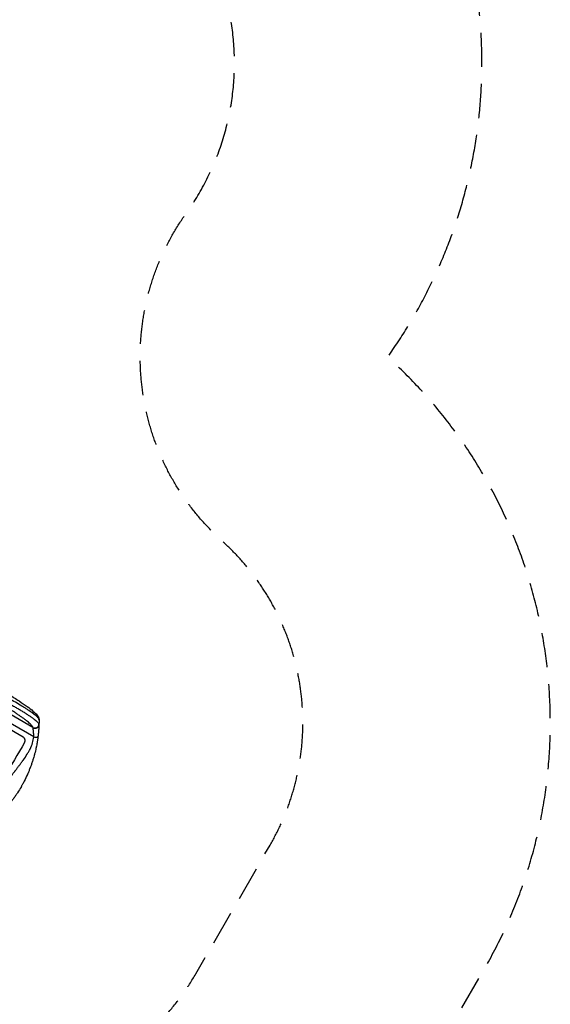
# Model space of a CAD drawing. Units: millimetres. Extents: x -4441 to 4383, y -4874 to 5439.
# Drawn here: x 2410 to 4383, y -2202 to 1458 of the extents above; entities that cross this region are included whole.
import ezdxf

# ---------------------------------------------------------------- set-up
doc = ezdxf.new("R2010")
doc.units = ezdxf.units.MM
doc.header["$LTSCALE"] = 20
doc.linetypes.add('HIDDEN', pattern=[9.525, 6.35, -3.175])
for name, color, linetype in [('2d', 230, 'Continuous'), ('ASTM-BufferZone', 240, 'HIDDEN'), ('ASTM-Safetyzone', 64, 'HIDDEN')]:
    doc.layers.add(name, color=color, linetype=linetype)

msp = doc.modelspace()

# ---------------------------------------------------------------- linework, layer by layer
at = {"layer": '2d'}
for p, q in [((2458.8, -1172.7), (2179.8, -1011.7)), ((2462, -1207.8), (2164.1, -1035.8)), ((2422.2, -1208.3), (2357.3, -1170.9))]:
    msp.add_line(p, q, dxfattribs=at)
for centre, major_axis, ratio, start_param, end_param in [((2466.1, -1159.8), (14.7, 3.2), 0.982536, 3.991953, 6.029836), ((2466.2, -1161.3), (-15, 0.5), 0.957674, 1.114121, 3.141593), ((2402.1, -1386.9), (549.5, 951.8), 0.052336, 1.434197, 1.707396)]:
    msp.add_ellipse(centre, major_axis=major_axis, ratio=ratio, start_param=start_param, end_param=end_param, dxfattribs=at)
for points, knots in [([(2480.3, -1140), (2478.9, -1137.9), (2476.5, -1135.3), (2471.5, -1130.7), (2469.6, -1129), (2466.4, -1126.4), (2465.3, -1125.5), (2463.5, -1124.1), (2462.6, -1123.4), (2461.5, -1122.6), (2461, -1122.1), (2460.7, -1121.9), (2460.5, -1121.8), (2460.5, -1121.8), (2460.4, -1121.7), (2460.4, -1121.7), (2455.4, -1118), (2449.7, -1114), (2440.2, -1107.6), (2436.9, -1105.4), (2431.7, -1102), (2429.9, -1100.9), (2427.2, -1099.2), (2425.8, -1098.4), (2424.2, -1097.4), (2423.4, -1096.9), (2423, -1096.6), (2422.8, -1096.5), (2422.7, -1096.4), (2422.6, -1096.4), (2415.3, -1091.9), (2407.6, -1087.3), (2391.6, -1077.9), (2383.3, -1073.2), (2366.3, -1063.8), (2357.5, -1059.2), (2339.9, -1049.9), (2331, -1045.3), (2322, -1040.8)], [0, 0, 0, 0, 0.125, 0.125, 0.1875, 0.1875, 0.21875, 0.21875, 0.234375, 0.242187, 0.246094, 0.248047, 0.249023, 0.249512, 0.249512, 0.25, 0.25, 0.375, 0.375, 0.4375, 0.4375, 0.46875, 0.46875, 0.484375, 0.492187, 0.496094, 0.498047, 0.499023, 0.499023, 0.5, 0.5, 0.625, 0.625, 0.75, 0.75, 0.875, 0.875, 1, 1, 1, 1]), ([(2329.5, -1026.2), (2343.5, -1034.3), (2357.4, -1042.5), (2383.5, -1058.6), (2395.9, -1066.5), (2418.1, -1081.1), (2428.1, -1088.1), (2445.3, -1100.6), (2452.8, -1106.4), (2464.9, -1116.8), (2469.8, -1121.4), (2475.4, -1128), (2477.1, -1130.2), (2478.5, -1132.6)], [0, 0, 0, 0, 4.845166, 4.845166, 9.461143, 9.461143, 13.689194, 13.689194, 17.608806, 17.608806, 21.330126, 21.330126, 23.152344, 23.152344, 23.152344, 23.152344]), ([(2458.8, -1172.7), (2458.7, -1172.3), (2458.5, -1171.8), (2458.1, -1170.8), (2457.8, -1170.3), (2456.8, -1168.5), (2455.8, -1167.3), (2453.5, -1164.5), (2452.1, -1163), (2448.9, -1159.8), (2447.1, -1158.1), (2443.1, -1154.5), (2440.9, -1152.7), (2436.2, -1148.8), (2433.6, -1146.8), (2428.3, -1142.6), (2425.5, -1140.5), (2421, -1137.2), (2419.5, -1136.1), (2416.3, -1133.8), (2414.7, -1132.7), (2409.9, -1129.3), (2406.6, -1126.9), (2399.7, -1122.3), (2396.2, -1119.9), (2389, -1115.1), (2385.3, -1112.7), (2379.7, -1109.1), (2377.8, -1107.9), (2374.9, -1106), (2373.9, -1105.4), (2372, -1104.2), (2371, -1103.6), (2362.2, -1098.1), (2354.2, -1093.2), (2338, -1083.4), (2329.8, -1078.6), (2321.4, -1073.7)], [0, 0, 0, 0, 0.0073183, 0.0073183, 0.0146366, 0.0146366, 0.0292731, 0.0292731, 0.0439097, 0.0439097, 0.0585463, 0.0585463, 0.0731829, 0.0731829, 0.0878194, 0.0878194, 0.102456, 0.102456, 0.1097743, 0.1097743, 0.1170926, 0.1170926, 0.1317291, 0.1317291, 0.1463657, 0.1463657, 0.1610023, 0.1610023, 0.1683206, 0.1683206, 0.1719797, 0.1719797, 0.1756389, 0.1756389, 0.204912, 0.204912, 0.2341852, 0.2341852, 0.2341852, 0.2341852]), ([(2328.7, -1062.3), (2338.1, -1067.1), (2347.4, -1071.9), (2365.6, -1081.5), (2374.5, -1086.3), (2385.4, -1092.5), (2387.6, -1093.7), (2391.9, -1096.1), (2394, -1097.3), (2400.3, -1101), (2404.4, -1103.4), (2412.4, -1108.1), (2416.3, -1110.5), (2423.9, -1115.1), (2427.5, -1117.4), (2432, -1120.3), (2432.9, -1120.8), (2434.7, -1122), (2435.5, -1122.5), (2438.1, -1124.2), (2439.8, -1125.3), (2444.7, -1128.6), (2447.8, -1130.7), (2453.7, -1134.8), (2456.5, -1136.8), (2460.3, -1139.7), (2461.6, -1140.7), (2463.4, -1142.1), (2464, -1142.5), (2465.1, -1143.4), (2465.7, -1143.9), (2468.4, -1146.1), (2470.4, -1147.8), (2473.9, -1150.9), (2475.4, -1152.4), (2477.9, -1155.1), (2478.9, -1156.3), (2480, -1158), (2480.3, -1158.5), (2480.8, -1159.5), (2481, -1159.9), (2481.1, -1160.4)], [0, 0, 0, 0, 0.0313345, 0.0313345, 0.062669, 0.062669, 0.0705026, 0.0705026, 0.0783362, 0.0783362, 0.0940035, 0.0940035, 0.1096707, 0.1096707, 0.125338, 0.125338, 0.1292548, 0.1292548, 0.1331716, 0.1331716, 0.1410052, 0.1410052, 0.1566725, 0.1566725, 0.1723397, 0.1723397, 0.1801733, 0.1801733, 0.1840901, 0.1840901, 0.188007, 0.188007, 0.2036742, 0.2036742, 0.2193414, 0.2193414, 0.2350087, 0.2350087, 0.2428423, 0.2428423, 0.2506759, 0.2506759, 0.2506759, 0.2506759]), ([(2478.5, -1132.6), (2480.3, -1135.9), (2481.2, -1139.5), (2481.5, -1143.6), (2481.5, -1144.4), (2481.5, -1145.1)], [0, 0, 0, 0, 1.755156, 1.755156, 2.142972, 2.142972, 2.142972, 2.142972]), ([(2481.2, -1161.8), (2481.2, -1162.2), (2481.2, -1162.6), (2481.1, -1163.6), (2481.1, -1164.1), (2481, -1165.9), (2481, -1167.2), (2480.9, -1169.5), (2480.8, -1170.2), (2480.7, -1171.9), (2480.7, -1172.8), (2480.5, -1175.4), (2480.4, -1177.3), (2480.1, -1181.4), (2480, -1183.5), (2479.7, -1186.2), (2479.7, -1186.8), (2479.6, -1187.9), (2479.5, -1188.5), (2479.4, -1190.2), (2479.3, -1191.3), (2478.9, -1194.9), (2478.7, -1197.3), (2478.1, -1202.1), (2477.8, -1204.6), (2477.5, -1207.2)], [0, 0, 0, 0, 0.00390696, 0.00390696, 0.00781392, 0.00781392, 0.01562784, 0.01562784, 0.01953479, 0.01953479, 0.02344175, 0.02344175, 0.03125567, 0.03125567, 0.03906959, 0.03906959, 0.04102307, 0.04102307, 0.04297655, 0.04297655, 0.04688351, 0.04688351, 0.05469743, 0.05469743, 0.06251134, 0.06251134, 0.06251134, 0.06251134]), ([(2477.5, -1207.2), (2477, -1211), (2476.5, -1214.9), (2475.6, -1221), (2475.3, -1223), (2474.7, -1226.1), (2474.5, -1227.6), (2474.2, -1229.5), (2474, -1230.4), (2473.9, -1230.8), (2473.9, -1231.1), (2473.9, -1231.2), (2473.9, -1231.2), (2473.9, -1231.3), (2473.2, -1234.8), (2472.5, -1238.6), (2471.3, -1244.5), (2470.9, -1246.5), (2470.3, -1249.6), (2469.9, -1251.1), (2469.5, -1253), (2469.3, -1253.9), (2469.2, -1254.4), (2469.1, -1254.6), (2469.1, -1254.7), (2469.1, -1254.8), (2469.1, -1254.8), (2469.1, -1254.8), (2469.1, -1254.8), (2468.4, -1257.8), (2467.6, -1261.2), (2466.2, -1267.1), (2465.6, -1269.1), (2464.8, -1272.3), (2464.5, -1273.4), (2464, -1275.1), (2463.8, -1276), (2463.5, -1277), (2463.4, -1277.5), (2463.3, -1277.8), (2463.3, -1277.9), (2463.2, -1278), (2463.2, -1278), (2463.2, -1278), (2463.2, -1278.1), (2461.5, -1284.2), (2460, -1289.1), (2458.2, -1294.9), (2457.7, -1296.5), (2457, -1298.6), (2456.8, -1299.2), (2456.6, -1300), (2456.4, -1300.4), (2456.3, -1300.8), (2456.2, -1301), (2456.2, -1301.1), (2456.2, -1301.1), (2456.2, -1301.1), (2456.2, -1301.2), (2456.2, -1301.2), (2456.2, -1301.2), (2456.2, -1301.2), (2454.7, -1305.5), (2453.3, -1309.7), (2451.2, -1315.5), (2450.5, -1317.3), (2449.5, -1320.1), (2449, -1321.4), (2448.4, -1322.9), (2448.1, -1323.7), (2448, -1324.1), (2447.9, -1324.2), (2447.9, -1324.3), (2447.9, -1324.4), (2447.9, -1324.4), (2447.9, -1324.4), (2447.8, -1324.4), (2446.2, -1328.6), (2444.6, -1332.6), (2442.2, -1338.5), (2441.4, -1340.4), (2440.1, -1343.2), (2439.5, -1344.6), (2438.8, -1346.2), (2438.5, -1347), (2438.3, -1347.4), (2438.2, -1347.6), (2438.2, -1347.7), (2438.2, -1347.7), (2438.1, -1347.7), (2438.1, -1347.8), (2434.3, -1356.3), (2430.4, -1364.4), (2424.5, -1375.9), (2422.5, -1379.7), (2419.5, -1385.2), (2418.5, -1387), (2417, -1389.6), (2416.3, -1391), (2415.4, -1392.5), (2415, -1393.3), (2414.8, -1393.6), (2414.7, -1393.8), (2414.6, -1393.9), (2414.6, -1393.9), (2414.6, -1394), (2414.6, -1394), (2414.6, -1394), (2414.5, -1394), (2414.5, -1394)], [0, 0, 0, 0, 0.0312679, 0.0312679, 0.0469018, 0.0469018, 0.0547188, 0.0586273, 0.0605815, 0.0615586, 0.0620472, 0.0622915, 0.0622915, 0.0625358, 0.0625358, 0.0938036, 0.0938036, 0.1094376, 0.1094376, 0.1172546, 0.121163, 0.1231173, 0.1240944, 0.124583, 0.1248272, 0.1249494, 0.1249494, 0.1250105, 0.1250105, 0.1250715, 0.1563394, 0.1563394, 0.1719734, 0.1719734, 0.1797903, 0.1797903, 0.1836988, 0.1856531, 0.1866302, 0.1871187, 0.187363, 0.1874852, 0.1874852, 0.1875462, 0.1875462, 0.1876073, 0.2188752, 0.2188752, 0.2345091, 0.2345091, 0.2423261, 0.2423261, 0.2462346, 0.2481888, 0.2491659, 0.2496545, 0.2498988, 0.2499598, 0.2499904, 0.2499904, 0.2500209, 0.2500209, 0.2501431, 0.2814109, 0.2814109, 0.2970449, 0.2970449, 0.3048619, 0.3087703, 0.3107246, 0.3117017, 0.3121903, 0.3124345, 0.3124956, 0.3124956, 0.3125567, 0.3125567, 0.3126788, 0.3439467, 0.3439467, 0.3595806, 0.3595806, 0.3673976, 0.3713061, 0.3732603, 0.3742375, 0.374726, 0.3749703, 0.3749703, 0.3750924, 0.3750924, 0.3752146, 0.4377504, 0.4377504, 0.4690182, 0.4690182, 0.4846522, 0.4846522, 0.4924691, 0.4963776, 0.4983319, 0.499309, 0.4997976, 0.4997976, 0.5000418, 0.5000418, 0.500164, 0.500164, 0.5002861, 0.5002861, 0.5002861, 0.5002861]), ([(2462, -1207.8), (2462, -1206), (2462, -1204.1), (2461.8, -1200.6), (2461.7, -1198.8), (2461.6, -1196.2), (2461.5, -1195.4), (2461.4, -1193.7), (2461.3, -1192.8), (2461.1, -1190.4), (2461, -1188.8), (2460.7, -1185.8), (2460.6, -1184.4), (2460.3, -1182.4), (2460.3, -1181.7), (2460.1, -1180.5), (2460, -1179.9), (2459.8, -1178.2), (2459.7, -1177.1), (2459.4, -1175.8), (2459.4, -1175.3), (2459.3, -1174.6), (2459.2, -1174.2), (2459.1, -1173.9)], [0, 0, 0, 0, 0.00561929, 0.00561929, 0.01123858, 0.01123858, 0.01404822, 0.01404822, 0.01685786, 0.01685786, 0.02247715, 0.02247715, 0.02809644, 0.02809644, 0.03090608, 0.03090608, 0.03371573, 0.03371573, 0.03933501, 0.03933501, 0.04214466, 0.04214466, 0.0449543, 0.0449543, 0.0449543, 0.0449543]), ([(2462, -1207.8), (2464, -1208.1), (2466, -1208.3), (2469.7, -1208.5), (2471.4, -1208.5), (2474.3, -1208.4), (2475.4, -1208.2), (2477, -1207.8), (2477.5, -1207.5), (2477.5, -1207.2)], [0, 0, 0, 0, 0.25, 0.25, 0.5, 0.5, 0.75, 0.75, 1, 1, 1, 1]), ([(2277, -1528.3), (2282.9, -1523.9), (2288.5, -1518.8), (2296.5, -1510.1), (2299.1, -1507), (2303, -1502.1), (2304.2, -1500.4), (2306.1, -1497.9), (2307.1, -1496.5), (2308.2, -1495), (2308.7, -1494.2), (2309, -1493.8), (2309.1, -1493.6), (2309.2, -1493.5), (2309.2, -1493.5), (2309.2, -1493.4), (2309.2, -1493.4), (2309.2, -1493.4), (2313.2, -1487.6), (2317.1, -1481.2), (2322.8, -1470.6), (2324.7, -1466.9), (2327.6, -1461.2), (2328.5, -1459.2), (2329.9, -1456.3), (2330.6, -1454.8), (2331.5, -1453), (2331.9, -1452.1), (2332.1, -1451.6), (2332.2, -1451.4), (2332.2, -1451.3), (2332.2, -1451.2), (2332.3, -1451.2), (2332.3, -1451.2), (2332.3, -1451.2), (2332.3, -1451.2), (2333.6, -1448.2), (2335.1, -1444.9), (2337.4, -1439.4), (2338.2, -1437.5), (2339.4, -1434.6), (2340.1, -1433.1), (2340.8, -1431.3), (2341.2, -1430.4), (2341.4, -1429.9), (2341.5, -1429.7), (2341.5, -1429.6), (2341.6, -1429.5), (2341.6, -1429.5), (2341.6, -1429.5), (2341.6, -1429.5), (2343, -1425.9), (2345.2, -1420.6), (2347.8, -1414.3), (2349.1, -1411.2), (2349.7, -1409.7), (2350, -1408.9), (2350.2, -1408.5), (2350.2, -1408.3), (2350.3, -1408.2), (2350.3, -1408.2), (2350.3, -1408.1), (2350.3, -1408.1), (2351.6, -1405), (2353, -1401.6), (2355, -1397.1), (2355.5, -1396), (2355.9, -1395), (2356, -1394.7), (2356.1, -1394.6), (2356.2, -1394.3), (2356.5, -1393.6), (2357.6, -1391.2), (2358.6, -1389), (2359.7, -1386.6), (2360.2, -1385.7), (2360.6, -1384.8), (2360.7, -1384.7), (2360.7, -1384.6), (2360.7, -1384.6), (2360.7, -1384.5), (2360.9, -1384.2), (2361.2, -1383.5), (2362.4, -1381.1), (2364.3, -1377.3), (2366, -1374), (2367.3, -1371.7), (2367.9, -1370.5), (2368.7, -1369.2), (2369.1, -1368.5), (2369.2, -1368.3), (2369.3, -1368.1), (2369.4, -1368), (2371.1, -1365), (2373, -1362), (2376, -1357.3), (2377, -1355.7), (2378.6, -1353.3), (2379.4, -1352.1), (2380.4, -1350.6), (2380.9, -1349.9), (2381.2, -1349.6), (2381.3, -1349.4), (2381.3, -1349.3), (2381.4, -1349.2), (2381.4, -1349.2), (2381.4, -1349.2), (2381.4, -1349.2), (2383.2, -1346.6), (2385.3, -1343.7), (2388.6, -1339.1), (2389.8, -1337.5), (2391.6, -1335.1), (2392.6, -1333.8), (2393.7, -1332.4), (2394.3, -1331.6), (2394.6, -1331.2), (2394.7, -1331), (2394.8, -1330.9), (2394.8, -1330.9), (2394.8, -1330.9), (2394.8, -1330.9), (2397.2, -1327.8), (2400.7, -1323.2), (2404.8, -1317.8), (2406.9, -1315.1), (2407.9, -1313.8), (2408.4, -1313.2), (2408.7, -1312.8), (2408.8, -1312.7), (2411.4, -1309.4), (2413.7, -1306.3), (2417.3, -1301.6), (2419, -1299.2), (2421.1, -1296.4), (2422.1, -1295), (2422.6, -1294.3), (2422.8, -1293.9), (2423, -1293.8), (2423, -1293.7), (2423.1, -1293.6), (2423.1, -1293.6), (2423.1, -1293.6), (2423.1, -1293.6), (2428.4, -1286.2), (2433.1, -1279.1), (2439.3, -1269), (2441.3, -1265.7), (2444, -1260.8), (2444.8, -1259.2), (2446, -1256.9), (2446.6, -1255.7), (2447.3, -1254.3), (2447.7, -1253.6), (2447.8, -1253.3), (2447.9, -1253.1), (2447.9, -1253.1), (2448, -1253), (2448, -1253), (2448, -1253), (2448, -1253), (2451.8, -1245.2), (2454.9, -1237.5), (2459.6, -1222.4), (2461.2, -1215.1), (2462, -1207.8)], [0, 0, 0, 0, 0.0625, 0.0625, 0.09375, 0.09375, 0.109375, 0.109375, 0.117188, 0.121094, 0.123047, 0.124023, 0.124512, 0.124756, 0.124878, 0.124939, 0.124939, 0.125, 0.125, 0.1875, 0.1875, 0.21875, 0.21875, 0.234375, 0.234375, 0.242188, 0.246094, 0.248047, 0.249023, 0.249512, 0.249756, 0.249878, 0.249939, 0.249969, 0.249969, 0.25, 0.25, 0.28125, 0.28125, 0.296875, 0.296875, 0.304688, 0.308594, 0.310547, 0.311523, 0.312012, 0.312256, 0.312378, 0.312439, 0.312439, 0.3125, 0.3125, 0.34375, 0.359375, 0.367188, 0.371094, 0.373047, 0.374023, 0.374512, 0.374756, 0.374878, 0.374878, 0.375, 0.375, 0.40625, 0.40625, 0.414063, 0.415039, 0.415039, 0.416016, 0.416016, 0.417969, 0.421875, 0.4375, 0.4375, 0.445313, 0.446289, 0.446289, 0.446533, 0.446533, 0.446777, 0.447266, 0.449219, 0.453125, 0.46875, 0.484375, 0.484375, 0.492188, 0.496094, 0.498047, 0.499023, 0.499023, 0.5, 0.5, 0.53125, 0.53125, 0.546875, 0.546875, 0.554688, 0.558594, 0.560547, 0.561523, 0.562012, 0.562256, 0.562378, 0.562439, 0.562439, 0.5625, 0.5625, 0.59375, 0.59375, 0.609375, 0.609375, 0.617188, 0.621094, 0.623047, 0.624023, 0.624512, 0.624756, 0.624878, 0.624878, 0.625, 0.625, 0.65625, 0.671875, 0.679688, 0.683594, 0.685547, 0.685547, 0.6875, 0.6875, 0.71875, 0.71875, 0.734375, 0.742188, 0.746094, 0.748047, 0.749023, 0.749512, 0.749756, 0.749878, 0.749939, 0.749939, 0.75, 0.75, 0.8125, 0.8125, 0.84375, 0.84375, 0.859375, 0.859375, 0.867188, 0.871094, 0.873047, 0.874023, 0.874512, 0.874756, 0.874878, 0.874939, 0.874939, 0.875, 0.875, 0.9375, 0.9375, 1, 1, 1, 1]), ([(2427.6, -1228.8), (2428.1, -1227.9), (2428.5, -1227.1), (2429.1, -1225.2), (2429.4, -1224.2), (2429.6, -1222.2), (2429.7, -1221.2), (2429.5, -1219.3), (2429.4, -1218.3), (2428.9, -1216.5), (2428.6, -1215.6), (2427.7, -1213.8), (2427.2, -1213), (2426, -1211.4), (2425.3, -1210.7), (2423.8, -1209.4), (2423, -1208.8), (2422.2, -1208.3)], [-22.717175, -22.717175, -22.717175, -22.717175, -19.861909, -19.861909, -17.006642, -17.006642, -14.151375, -14.151375, -11.296109, -11.296109, -8.472082, -8.472082, -5.648054, -5.648054, -2.824027, -2.824027, 0, 0, 0, 0]), ([(2414.5, -1394), (2410.6, -1400.9), (2406.3, -1407.9), (2399.3, -1418.7), (2396.9, -1422.4), (2393.1, -1427.9), (2391.9, -1429.7), (2389.9, -1432.5), (2388.9, -1433.9), (2387.8, -1435.5), (2387.2, -1436.3), (2386.9, -1436.8), (2386.7, -1437), (2386.7, -1437.1), (2386.6, -1437.1), (2386.6, -1437.1), (2386.6, -1437.2), (2386.6, -1437.2), (2384.3, -1440.3), (2381.9, -1443.6), (2378.1, -1448.6), (2376.8, -1450.3), (2374.8, -1452.8), (2373.8, -1454.1), (2372.6, -1455.6), (2372, -1456.4), (2371.7, -1456.8), (2371.5, -1456.9), (2371.4, -1457), (2371.4, -1457.1), (2371.4, -1457.1), (2371.4, -1457.1), (2371.4, -1457.1), (2369.1, -1460), (2366.6, -1463), (2362.6, -1467.7), (2361.3, -1469.3), (2359.1, -1471.8), (2358, -1473), (2356.7, -1474.5), (2356.1, -1475.3), (2355.7, -1475.7), (2355.6, -1475.8), (2355.5, -1475.9), (2355.4, -1476), (2355.4, -1476), (2355.4, -1476), (2355.4, -1476), (2355.4, -1476), (2355.4, -1476), (2354.3, -1477.3), (2352.4, -1479.4), (2348.2, -1483.9), (2346.6, -1485.6), (2343.9, -1488.5), (2343, -1489.5), (2341.4, -1491.1), (2340.6, -1491.9), (2339.7, -1492.9), (2339.2, -1493.4), (2339, -1493.7), (2338.8, -1493.8), (2338.8, -1493.8), (2338.7, -1493.9), (2338.7, -1493.9), (2338.7, -1493.9), (2338.7, -1493.9), (2335.2, -1497.5), (2332, -1500.6), (2327.7, -1504.8), (2326.3, -1506.2), (2324.4, -1508), (2323.7, -1508.6), (2322.8, -1509.4), (2322.4, -1509.9), (2321.9, -1510.3), (2321.6, -1510.6), (2321.5, -1510.7), (2321.4, -1510.7), (2321.4, -1510.8), (2321.4, -1510.8), (2321.4, -1510.8), (2321.4, -1510.8), (2321.4, -1510.8), (2318.1, -1513.8), (2314.9, -1516.6), (2310.4, -1520.6), (2308.9, -1521.9), (2306.8, -1523.8), (2305.7, -1524.7), (2304.5, -1525.7), (2303.9, -1526.2), (2303.6, -1526.5), (2303.4, -1526.6), (2303.3, -1526.7), (2303.3, -1526.7), (2303.3, -1526.7), (2303.3, -1526.7), (2303.3, -1526.8), (2296.7, -1532.3), (2290.3, -1537.4), (2284.2, -1542)], [0.5002861, 0.5002861, 0.5002861, 0.5002861, 0.5627504, 0.5627504, 0.5939825, 0.5939825, 0.6095985, 0.6095985, 0.6174066, 0.6213106, 0.6232626, 0.6242386, 0.6247266, 0.6249706, 0.6250926, 0.6251536, 0.6251536, 0.6252146, 0.6252146, 0.6564467, 0.6564467, 0.6720628, 0.6720628, 0.6798708, 0.6837748, 0.6857268, 0.6867028, 0.6871908, 0.6874348, 0.6875568, 0.6876178, 0.6876178, 0.6876788, 0.6876788, 0.7189109, 0.7189109, 0.734527, 0.734527, 0.742335, 0.746239, 0.7481911, 0.7491671, 0.7496551, 0.7498991, 0.7500211, 0.7500821, 0.7501126, 0.7501278, 0.7501278, 0.7501431, 0.7501431, 0.7813752, 0.7813752, 0.7969912, 0.7969912, 0.8047993, 0.8047993, 0.8087033, 0.8106553, 0.8116313, 0.8121193, 0.8123633, 0.8124853, 0.8125463, 0.8125768, 0.8125768, 0.8126073, 0.8126073, 0.8438394, 0.8438394, 0.8594555, 0.8594555, 0.8672635, 0.8672635, 0.8711675, 0.8731195, 0.8740955, 0.8745835, 0.8748275, 0.8749495, 0.8750105, 0.875041, 0.875041, 0.8750715, 0.8750715, 0.9063036, 0.9063036, 0.9219197, 0.9219197, 0.9297277, 0.9336318, 0.9355838, 0.9365598, 0.9370478, 0.9372918, 0.9374138, 0.9374748, 0.9374748, 0.9375358, 0.9375358, 1, 1, 1, 1])]:
    msp.add_open_spline(points, degree=3, knots=knots, dxfattribs=at)
for points, weights, degree in [([(2478.5, -1132.6), (2478.5, -1132.6), (2478.5, -1132.6)], [0.927879253695, 0.927879266283, 0.927879278873], 2), ([(2478.5, -1132.6), (2480.4, -1136.1), (2480.3, -1140)], [0.927879278873, 0.929826735703, 1], 2), ([(2481.5, -1145.1), (2481.5, -1150.7), (2481.4, -1156.2), (2481.2, -1161.8)], [1, 0.999906908219, 0.999906908219, 1], 3)]:
    msp.add_rational_spline(points, weights, degree=degree, dxfattribs=at)
for points in [[(2481.5, -1145.1), (2481.5, -1143.1), (2481.1, -1141.4), (2480.3, -1140)], [(2481.1, -1160.4), (2481.2, -1160.7), (2481.2, -1161.2), (2481.2, -1161.8)], [(2459.1, -1173.9), (2459.1, -1173.5), (2458.9, -1173.1), (2458.8, -1172.7)]]:
    msp.add_open_spline(points, degree=3, dxfattribs=at)
at = {"layer": 'ASTM-BufferZone', "flags": 128}
msp.add_lwpolyline([(-2934.8, -593.3, 0.686853), (-2874.6, -2385.9, -0.287996), (-2261.9, -3149, 0.380736), (-1358, -3954.1), (-806, -3954.1, 0.414214), (104, -3044.1), (104, -1429.5), (1821.5, -2421.1, 0.414214), (3064.6, -2088.1), (3340.6, -1610, 0.35396), (3161.8, -479.1, -0.381407), (3029.2, 739, 0.641766), (2159.9, 2254.4, -0.441171), (1156.2, 3170.5), (1156.2, 3609.5, 0.414214), (246.2, 4519.5), (-246.2, 4519.5, 0.414214), (-1156.2, 3609.5), (-1156.2, 1981.9, 0.401008), (-2379.8, 360.5, -0.33316), (-2934.8, -593.3)], format="xyb", close=True, dxfattribs=at)
at = {"layer": 'ASTM-Safetyzone', "flags": 128}
msp.add_lwpolyline([(-3293.6, 253.8, 0.686853), (-3175.8, -3255.2, 0.380736), (-1358, -4874.1), (-806, -4874.1, 0.414214), (1024, -3044.1), (1024, -3023), (1361.5, -3217.9, 0.414214), (3861.4, -2548.1), (4137.4, -2070, 0.35396), (3777.8, 204.3, 0.641766), (2076.2, 3170.5), (2076.2, 3609.5, 0.414214), (246.2, 5439.5), (-246.2, 5439.5, 0.414214), (-2076.2, 3609.5), (-2076.2, 2622.6, 0.304407), (-3293.6, 253.8)], format="xyb", close=True, dxfattribs=at)

doc.saveas('drawing.dxf')
